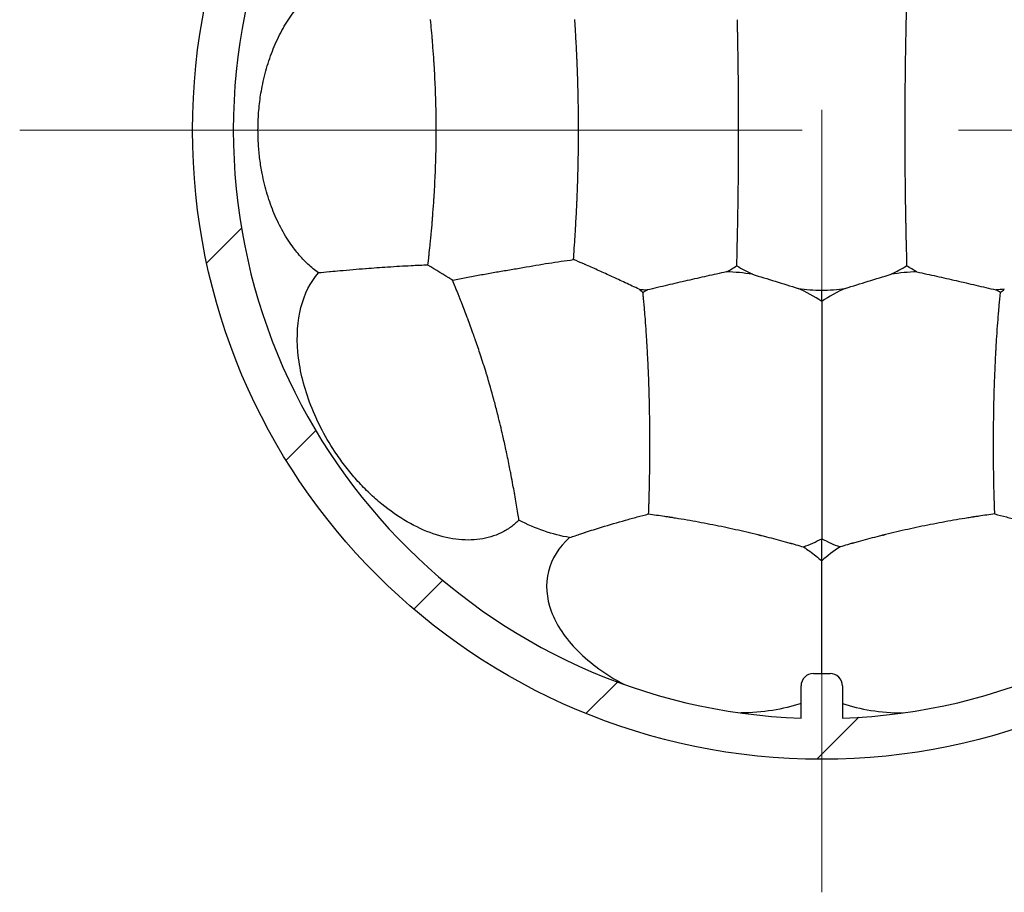
# Model space of a CAD drawing. Units: millimetres. Extents: x 5 to 205, y 3 to 292.
# Drawn here: x 127 to 143, y 106 to 121 of the extents above; entities that cross this region are included whole.
import ezdxf

# ---------------------------------------------------------------- set-up
doc = ezdxf.new("R2010")
doc.units = ezdxf.units.MM
doc.linetypes.add('CENTERX2', pattern=[20.32, 12.7, -2.54, 2.54, -2.54])

msp = doc.modelspace()

# ---------------------------------------------------------------- hatches: boundary and pattern name
at = {"linetype": 'Continuous', "lineweight": 0}
h = msp.add_hatch(dxfattribs=at)
h.set_pattern_fill('ANSI31', style=0)
edge = h.paths.add_edge_path(flags=0)
edge.add_arc((140.0217396, 118.7251443), 10.2117144, 0, 360)
edge = h.paths.add_edge_path(flags=0)
edge.add_line((140.1567396, 109.9051443), (139.8867396, 109.9051443))
edge.add_arc((139.8867396, 109.7051443), 0.2, 90, 180)
edge.add_line((139.6867396, 109.7051443), (139.6867396, 109.1810218))
edge.add_arc((140.0217396, 118.7251443), 9.55, 92.01026437, 267.98973563, ccw=False)
edge.add_line((139.6867396, 128.2692669), (139.6867396, 127.7451443))
edge.add_arc((139.8867396, 127.7451443), 0.2, 180, 270)
edge.add_line((139.8867396, 127.5451443), (140.1567396, 127.5451443))
edge.add_arc((140.1567396, 127.7451443), 0.2, 270, 360)
edge.add_line((140.3567396, 127.7451443), (140.3567396, 128.2692669))
edge.add_arc((140.0217396, 118.7251443), 9.55, -87.98973563, 87.98973563, ccw=False)
edge.add_line((140.3567396, 109.1810218), (140.3567396, 109.7051443))
edge.add_arc((140.1567396, 109.7051443), 0.2, 0, 90)

# ---------------------------------------------------------------- linework, layer by layer
at = {"color": 7, "linetype": 'CENTERX2', "lineweight": 0}
for p, q in [((140.0217396, 106.3538758), (140.0217396, 131.9953211)), ((127.0044585, 118.7251443), (153.2459377, 118.7251443))]:
    msp.add_line(p, q, dxfattribs=at)
at = {"color": 7, "linetype": 'Continuous', "lineweight": 30}
for p, q in [((133.4926719, 116.5284573), (133.4896428, 116.5282794)), ((132.0439074, 116.4245936), (132.0401747, 116.4242884)), ((132.6292144, 116.4749169), (132.6161702, 116.473973)), ((132.9839728, 116.5003542), (132.9716416, 116.4994782)), ((136.6023193, 116.3550264), (136.590367, 116.3604267)), ((134.0780021, 116.1704003), (134.0752743, 116.176903)), ((140.0217396, 115.9448885), (140.0217396, 116.1280775)), ((134.2777978, 115.6619194), (134.2764953, 115.6653448)), ((137.1721521, 115.4810011), (137.1719363, 115.4836153)), ((142.8714248, 115.4810249), (142.8716635, 115.4836272)), ((134.4005307, 115.322368), (134.3997419, 115.3245629)), ((137.1931278, 115.1464651), (137.19279, 115.1513779)), ((142.8504261, 115.1464891), (142.8507434, 115.1513809)), ((137.2174488, 114.5969727), (137.2169273, 114.6106576)), ((137.2318098, 113.9295236), (137.2317216, 113.9437021)), ((137.2321176, 113.3509353), (137.2322308, 113.3563104)), ((142.8114157, 113.3509404), (142.8113231, 113.3563304)), ((137.2266594, 112.9783611), (137.2267534, 112.9813241)), ((142.8169404, 112.978376), (142.8168235, 112.9813455)), ((135.0867274, 112.5258827), (135.0855073, 112.5335032)), ((140.0217396, 111.7350725), (140.0217396, 112.0929145)), ((139.8867396, 109.9051442), (140.1567396, 109.9051442)), ((139.6867396, 109.1810214), (139.6867396, 109.7051446)), ((140.3567395, 109.7051446), (140.3567395, 109.1810214))]:
    msp.add_line(p, q, dxfattribs=at)
at = {"color": 7, "linetype": 'Continuous', "lineweight": 30, "flags": 128}
for points in [[(133.6293835, 116.5342643), (133.6373226, 116.602351), (133.642986, 116.652072)], [(135.9422887, 116.6162889), (135.9679126, 116.6202007), (135.9935622, 116.6240575)], [(135.9935622, 116.6240571), (135.9947888, 116.6401431), (135.9961233, 116.6566205)], [(136.1713738, 116.5472781), (136.1703049, 116.5477433), (136.159292, 116.5525471)], [(142.9125739, 115.9827525), (142.9176305, 116.0356344), (142.9230641, 116.0908903)], [(137.1517135, 115.7503026), (137.1505093, 115.7627402), (137.1494544, 115.7746012)], [(142.8923249, 115.7510579), (142.89313, 115.7631136), (142.8940248, 115.7746012)], [(134.9105775, 113.4747244), (134.9077812, 113.4879785), (134.9054268, 113.499091)]]:
    msp.add_lwpolyline(points, dxfattribs=at)
at = {"color": 7, "linetype": 'Continuous', "lineweight": 30}
msp.add_circle((140.0217396, 118.7251443), 10.2117144, dxfattribs=at)
for centre, radius, start, end in [((140.0217396, 118.7251443), 9.55, 92.01026437, 267.98973563), ((140.0217396, 118.7251443), 9.55, 272.01026437, 87.98973563), ((134.5313718, 116.0825329), 0.3877375, 201.55201826, 202.33913926), ((139.8867396, 109.7051443), 0.2, 90, 180), ((140.1567396, 109.7051443), 0.2, 0, 90)]:
    msp.add_arc(centre, radius, start, end, dxfattribs=at)
for points, knots in [([(130.872276, 118.7251443), (130.872797, 118.7728896), (130.8738376, 118.8682585), (130.8822566, 119.0107839), (130.8956745, 119.1523308), (130.9145689, 119.2927243), (130.9507947, 119.5006662), (131.0173966, 119.7708886), (131.1318548, 120.0885933), (131.2751614, 120.3808411), (131.4261452, 120.6131069), (131.5731371, 120.792478), (131.7078617, 120.9301562), (131.8040613, 121.0060187), (131.8521646, 121.0439527)], [0, 0, 0, 0, 0.0501005052, 0.1000733596, 0.1500053055, 0.199983662, 0.2500958306, 0.3749929509, 0.5000265874, 0.6250212582, 0.7499580393, 0.83364698, 0.9168174869, 1, 1, 1, 1]), ([(141.3964232, 120.7933263), (141.3957357, 120.7654074), (141.3935226, 120.6755339), (141.3921067, 120.5835242), (141.3900553, 120.5193707), (141.3899918, 120.5173847)], [0, 0, 0, 0, 0.3039521703, 0.9784516589, 1, 1, 1, 1]), ([(133.6733066, 120.5126402), (133.6732096, 120.5135526), (133.6728591, 120.5168474), (133.6725382, 120.52014), (133.6723061, 120.5225207)], [0, 0, 0, 0, 0.2769395841, 1, 1, 1, 1]), ([(133.7010381, 120.210258), (133.6958507, 120.2701548), (133.6879006, 120.3619505), (133.6782045, 120.4626518), (133.6741974, 120.5035487), (133.6733066, 120.5126402)], [0, 0, 0, 0, 0.5935447063, 0.909643764, 1, 1, 1, 1]), ([(136.0335841, 120.2052743), (136.0322928, 120.2284655), (136.0275181, 120.3142162), (136.0212512, 120.4183997), (136.0160847, 120.4992997), (136.0149005, 120.517841)], [0, 0, 0, 0, 0.2222405298, 0.8217477667, 1, 1, 1, 1]), ([(138.6597784, 120.2048815), (138.6592843, 120.2305171), (138.6582858, 120.2823157), (138.6564349, 120.376124), (138.6547628, 120.4546598), (138.6536558, 120.5070314), (138.6534361, 120.5174252)], [0, 0, 0, 0, 0.2456816037, 0.4964171028, 0.9000568352, 1, 1, 1, 1]), ([(141.3899918, 120.5173847), (141.3897911, 120.5070043), (141.3887787, 120.4546485), (141.3870294, 120.3761195), (141.3851961, 120.282312), (141.3841957, 120.2305145), (141.3837006, 120.2048814)], [0, 0, 0, 0, 0.0998333292, 0.5035332767, 0.7543119903, 1, 1, 1, 1]), ([(133.7019256, 120.1998602), (133.7017783, 120.2015429), (133.701475, 120.2050094), (133.7011865, 120.2084747), (133.7010381, 120.210258)], [0, 0, 0, 0, 0.4853958252, 1, 1, 1, 1]), ([(133.728615, 119.8391814), (133.7272324, 119.8602375), (133.7210784, 119.9539533), (133.7122148, 120.0742032), (133.7041051, 120.1732423), (133.7019256, 120.1998602)], [0, 0, 0, 0, 0.1748533608, 0.7782327427, 1, 1, 1, 1]), ([(136.0516229, 119.8336685), (136.050679, 119.8554918), (136.0453204, 119.9793877), (136.0390934, 120.103222), (136.0335937, 120.2050958), (136.0335841, 120.2052743)], [0, 0, 0, 0, 0.1758879768, 0.9985557547, 1, 1, 1, 1]), ([(138.665958, 119.8332122), (138.665477, 119.863138), (138.6644825, 119.9250085), (138.6626595, 120.0470398), (138.6605966, 120.140989), (138.6598028, 120.2029745), (138.6597784, 120.2048815)], [0, 0, 0, 0, 0.2411509413, 0.4985701082, 0.9845731946, 1, 1, 1, 1]), ([(141.3837006, 120.2048814), (141.3836761, 120.202971), (141.3828834, 120.1409836), (141.3808192, 120.0470322), (141.3789966, 119.9250042), (141.3780019, 119.8631356), (141.3775208, 119.8332118)], [0, 0, 0, 0, 0.0154540418, 0.5014457404, 0.758865342, 1, 1, 1, 1]), ([(133.7293609, 119.8277835), (133.7292948, 119.8287286), (133.7290292, 119.8325288), (133.7287927, 119.8363275), (133.728615, 119.8391814)], [0, 0, 0, 0, 0.2486924852, 1, 1, 1, 1]), ([(133.7543265, 119.3243142), (133.7520323, 119.3843003), (133.7473587, 119.5064971), (133.7391696, 119.6646496), (133.7328158, 119.7724381), (133.7299622, 119.8181502), (133.7293609, 119.8277835)], [0, 0, 0, 0, 0.3569151662, 0.7270660578, 0.9424825189, 1, 1, 1, 1]), ([(136.0685349, 119.3164458), (136.0679585, 119.3397114), (136.0648541, 119.465004), (136.059621, 119.6365908), (136.0535006, 119.7855616), (136.0516576, 119.83278), (136.0516229, 119.8336685)], [0, 0, 0, 0, 0.1347192778, 0.7255042902, 0.9948352212, 1, 1, 1, 1]), ([(138.6716333, 119.3159762), (138.6714554, 119.3363764), (138.6710836, 119.3790237), (138.6702958, 119.4651565), (138.6689147, 119.6125271), (138.6665454, 119.7422846), (138.6659887, 119.8284661), (138.665958, 119.8332122)], [0, 0, 0, 0, 0.1181203208, 0.2469350317, 0.4989647395, 0.9724074279, 1, 1, 1, 1]), ([(141.3775208, 119.8332118), (141.3774902, 119.8284634), (141.376935, 119.7422807), (141.3745641, 119.6125217), (141.3731833, 119.465152), (141.3723956, 119.3790204), (141.3720235, 119.3363744), (141.3718456, 119.3159756)], [0, 0, 0, 0, 0.0276060879, 0.5010427468, 0.7530727422, 0.8818882827, 1, 1, 1, 1]), ([(133.7548887, 119.3081475), (133.7548756, 119.3085167), (133.7546852, 119.313906), (133.7544995, 119.3192946), (133.7543265, 119.3243142)], [0, 0, 0, 0, 0.0685002518, 1, 1, 1, 1]), ([(133.7649318, 118.7251443), (133.7646786, 118.7902255), (133.76417, 118.9210021), (133.7610357, 119.0994218), (133.757501, 119.2286545), (133.7554121, 119.2922198), (133.7548887, 119.3081475)], [0, 0, 0, 0, 0.334706397, 0.6725721775, 0.9179551936, 1, 1, 1, 1]), ([(136.0753588, 118.7251443), (136.0751563, 118.7910412), (136.0747496, 118.9234317), (136.0726165, 119.1186654), (136.0698461, 119.2498401), (136.0685723, 119.3145491), (136.0685349, 119.3164458)], [0, 0, 0, 0, 0.3341381564, 0.6713018376, 0.9903657201, 1, 1, 1, 1]), ([(138.6739023, 118.7251443), (138.6738507, 118.8236163), (138.6737486, 119.018305), (138.6719305, 119.2152108), (138.6716403, 119.3136159), (138.6716333, 119.3159762)], [0, 0, 0, 0, 0.4997230415, 0.9880010183, 1, 1, 1, 1]), ([(141.3718456, 119.3159756), (141.3718387, 119.3136139), (141.3715512, 119.2152084), (141.3697294, 119.0183027), (141.3696281, 118.8236157), (141.3695768, 118.7251443)], [0, 0, 0, 0, 0.0120068465, 0.5002795618, 1, 1, 1, 1]), ([(131.8521684, 116.4063332), (131.8231343, 116.4286634), (131.7651116, 116.4732889), (131.681448, 116.5488203), (131.600526, 116.6304858), (131.522644, 116.718895), (131.411099, 116.8604521), (131.2751558, 117.0694136), (131.1318663, 117.3616678), (131.0174202, 117.679393), (130.9433425, 117.9795618), (130.8999952, 118.2504484), (130.8766073, 118.4868064), (130.873721, 118.6456344), (130.872276, 118.7251443)], [0, 0, 0, 0, 0.0499463988, 0.0998145529, 0.1497195613, 0.1997761369, 0.2500976791, 0.375017774, 0.5000291285, 0.6250461098, 0.7499598824, 0.8333745197, 0.9165865442, 1, 1, 1, 1]), ([(133.7548887, 118.1421411), (133.7554121, 118.1580689), (133.757501, 118.2216342), (133.7610361, 118.3508593), (133.7641666, 118.529279), (133.7646775, 118.6600556), (133.7649318, 118.7251443)], [0, 0, 0, 0, 0.0820448105, 0.3274278153, 0.6652548224, 1, 1, 1, 1]), ([(136.0685349, 118.1338428), (136.0685723, 118.1357395), (136.0698463, 118.2004485), (136.0726174, 118.3316158), (136.0747453, 118.5268494), (136.0751549, 118.6592399), (136.0753588, 118.7251443)], [0, 0, 0, 0, 0.0096343635, 0.3286982078, 0.6658237547, 1, 1, 1, 1]), ([(138.6716336, 118.134313), (138.6716405, 118.1366748), (138.6719279, 118.2350803), (138.6737497, 118.4319859), (138.673851, 118.6266729), (138.6739023, 118.7251443)], [0, 0, 0, 0, 0.0120068465, 0.5002795618, 1, 1, 1, 1]), ([(141.3695768, 118.7251443), (141.3696285, 118.6266723), (141.3697305, 118.4319836), (141.3715486, 118.2350778), (141.3718388, 118.1366727), (141.3718458, 118.1343125)], [0, 0, 0, 0, 0.4997230415, 0.9880010183, 1, 1, 1, 1]), ([(133.7293609, 117.6225052), (133.7299622, 117.6321384), (133.7328158, 117.6778505), (133.7391696, 117.7856329), (133.7473564, 117.9437853), (133.7520314, 118.0659822), (133.7543265, 118.1259747)], [0, 0, 0, 0, 0.0575173733, 0.272933743, 0.6430474582, 1, 1, 1, 1]), ([(133.7543265, 118.1259747), (133.7544995, 118.1309942), (133.7546852, 118.1363828), (133.7548756, 118.1417719), (133.7548887, 118.1421411)], [0, 0, 0, 0, 0.9314989653, 1, 1, 1, 1]), ([(136.0516229, 117.6166202), (136.0516575, 117.6175086), (136.0535007, 117.6647271), (136.0596209, 117.8136978), (136.0648541, 117.9852847), (136.0679585, 118.1105772), (136.0685349, 118.1338428)], [0, 0, 0, 0, 0.0051648034, 0.274495754, 0.8652808093, 1, 1, 1, 1]), ([(138.6659583, 117.6170768), (138.6659889, 117.6218253), (138.6665441, 117.7080079), (138.668915, 117.837767), (138.6702959, 117.9851367), (138.6710835, 118.0712682), (138.6714556, 118.1139143), (138.6716336, 118.134313)], [0, 0, 0, 0, 0.0276060879, 0.5010427468, 0.7530727422, 0.8818882827, 1, 1, 1, 1]), ([(141.3718458, 118.1343125), (141.3720237, 118.1139123), (141.3723955, 118.0712649), (141.3731833, 117.9851321), (141.3745644, 117.8377616), (141.3769337, 117.708004), (141.3774904, 117.6218226), (141.3775211, 117.6170765)], [0, 0, 0, 0, 0.1181203208, 0.2469350317, 0.4989647395, 0.9724074279, 1, 1, 1, 1]), ([(133.7286151, 117.6111073), (133.7287927, 117.6139612), (133.7290292, 117.6177599), (133.7292948, 117.6215601), (133.7293609, 117.6225052)], [0, 0, 0, 0, 0.7513030248, 1, 1, 1, 1]), ([(133.7019256, 117.2504285), (133.7041052, 117.2770463), (133.7122148, 117.3760854), (133.7210784, 117.4963353), (133.7272324, 117.5900512), (133.7286151, 117.6111073)], [0, 0, 0, 0, 0.2217671535, 0.8251464479, 1, 1, 1, 1]), ([(136.0335841, 117.2450143), (136.0335937, 117.2451928), (136.0390934, 117.3470666), (136.0453204, 117.4709009), (136.050679, 117.5947968), (136.0516229, 117.6166202)], [0, 0, 0, 0, 0.0014442454, 0.824112051, 1, 1, 1, 1]), ([(138.6597786, 117.2454073), (138.659803, 117.2473177), (138.6605957, 117.3093051), (138.6626599, 117.4032564), (138.6644825, 117.5252844), (138.6654772, 117.587153), (138.6659583, 117.6170768)], [0, 0, 0, 0, 0.01545404181, 0.50144574042, 0.75886534204, 1, 1, 1, 1]), ([(141.3775211, 117.6170765), (141.3780021, 117.5871506), (141.3789966, 117.5252801), (141.3808196, 117.4032488), (141.3828826, 117.3092996), (141.3836763, 117.2473142), (141.3837007, 117.2454071)], [0, 0, 0, 0, 0.2411509413, 0.4985701082, 0.9845731946, 1, 1, 1, 1]), ([(133.6732966, 116.9376372), (133.6765979, 116.9713502), (133.6864537, 117.0719973), (133.6952129, 117.1729159), (133.7010381, 117.2400307)], [0, 0, 0, 0, 0.334962012, 1, 1, 1, 1]), ([(133.7010381, 117.2400307), (133.7011865, 117.2418139), (133.701475, 117.2452792), (133.7017783, 117.2487458), (133.7019256, 117.2504285)], [0, 0, 0, 0, 0.5146015013, 1, 1, 1, 1]), ([(136.0149005, 116.9324477), (136.0160847, 116.9509889), (136.0212512, 117.031889), (136.0275181, 117.1360724), (136.0322928, 117.2218231), (136.0335841, 117.2450143)], [0, 0, 0, 0, 0.17825223, 0.7777594693, 1, 1, 1, 1]), ([(138.6534873, 116.932904), (138.653688, 116.9432843), (138.6547004, 116.9956401), (138.6564497, 117.0741691), (138.658283, 117.1679766), (138.6592835, 117.2197741), (138.6597786, 117.2454073)], [0, 0, 0, 0, 0.0998333292, 0.5035332767, 0.7543119903, 1, 1, 1, 1]), ([(141.3837007, 117.2454071), (141.3841948, 117.2197715), (141.3851933, 117.1679729), (141.3870442, 117.0741647), (141.3887163, 116.9956288), (141.3898233, 116.9432573), (141.390043, 116.9328634)], [0, 0, 0, 0, 0.2456816037, 0.4964171028, 0.9000568352, 1, 1, 1, 1]), ([(133.6440918, 116.6615382), (133.6453858, 116.6732527), (133.6525021, 116.7376802), (133.6620856, 116.8264073), (133.6698615, 116.903523), (133.6723062, 116.9277679)], [0, 0, 0, 0, 0.132216956, 0.7271714376, 1, 1, 1, 1]), ([(133.6723062, 116.9277679), (133.6725047, 116.9297714), (133.6728306, 116.9330607), (133.6731656, 116.936351), (133.6732966, 116.9376372)], [0, 0, 0, 0, 0.6090770865, 1, 1, 1, 1]), ([(135.9961232, 116.6566206), (136.0008084, 116.723409), (136.007235, 116.8150208), (136.0132209, 116.9070847), (136.014885, 116.9322133), (136.0149005, 116.9324477)], [0, 0, 0, 0, 0.727181899, 0.9974552544, 1, 1, 1, 1]), ([(138.6470559, 116.6569624), (138.6477434, 116.6848812), (138.6499565, 116.7747547), (138.6513724, 116.8667644), (138.6534238, 116.9309179), (138.6534873, 116.932904)], [0, 0, 0, 0, 0.3039521703, 0.9784516589, 1, 1, 1, 1]), ([(141.390043, 116.9328634), (141.3900551, 116.9324405), (141.390555, 116.9149976), (141.3921575, 116.8246119), (141.3952843, 116.7330437), (141.3963833, 116.6586531), (141.3964082, 116.6569727)], [0, 0, 0, 0, 0.0045895872, 0.1893018137, 0.9816872356, 1, 1, 1, 1]), ([(133.6429859, 116.652072), (133.6430861, 116.6529674), (133.6434388, 116.6561215), (133.6438193, 116.6592779), (133.6440918, 116.6615382)], [0, 0, 0, 0, 0.2838797808, 1, 1, 1, 1]), ([(133.4896426, 116.5282795), (133.4891545, 116.5282553), (133.4452097, 116.5260814), (133.3404698, 116.5210969), (133.1735262, 116.5118006), (133.0467357, 116.5041441), (132.9839727, 116.5003541)], [0, 0, 0, 0, 0.0030256749, 0.2723735464, 0.6398149525, 1, 1, 1, 1]), ([(133.6293831, 116.5342623), (133.5863556, 116.5323393), (133.5411659, 116.5303195), (133.4948864, 116.5285423), (133.492672, 116.5284573)], [0, 0, 0, 0, 0.9521520777, 1, 1, 1, 1]), ([(134.2523677, 116.3302773), (134.325881, 116.3450908), (134.4718459, 116.3745038), (134.688146, 116.4135479), (134.9038081, 116.4496794), (135.1904249, 116.4961407), (135.5405552, 116.5609772), (135.8094121, 116.5979942), (135.9422886, 116.616289)], [0, 0, 0, 0, 0.1249337539, 0.2480632309, 0.3720158964, 0.4997112149, 0.7527435242, 1, 1, 1, 1]), ([(136.159292, 116.5525471), (136.1590876, 116.5526359), (136.1040144, 116.5765684), (136.0486857, 116.6003571), (135.9935622, 116.6240575)], [0, 0, 0, 0, 0.0037109316, 1, 1, 1, 1]), ([(136.590367, 116.3604266), (136.5210055, 116.3918566), (136.3854174, 116.453296), (136.245061, 116.515169), (136.1745973, 116.5458736), (136.1713739, 116.5472782)], [0, 0, 0, 0, 0.4998563199, 0.9771202416, 1, 1, 1, 1]), ([(138.6436736, 116.5238508), (138.6446413, 116.5661213), (138.6456565, 116.610467), (138.6469934, 116.6548839), (138.6470559, 116.6569624)], [0, 0, 0, 0, 0.9532061246, 1, 1, 1, 1]), ([(141.3964082, 116.6569727), (141.3966338, 116.648548), (141.3978234, 116.6041369), (141.3989183, 116.5597874), (141.3998055, 116.5238508)], [0, 0, 0, 0, 0.1896981306, 1, 1, 1, 1]), ([(132.1153952, 113.5118708), (131.9491064, 113.7641252), (131.8111936, 114.0351023), (131.6088857, 114.5821169), (131.5445021, 114.8580284), (131.4968706, 115.3817993), (131.5136342, 115.6295328), (131.6264015, 116.0671387), (131.7224166, 116.2568852), (131.8521749, 116.4063381)], [0, 0, 0, 0, 0.25, 0.25, 0.5, 0.5, 0.75, 0.75, 1, 1, 1, 1]), ([(132.040175, 116.4242883), (132.0371854, 116.4239904), (131.9752343, 116.4178162), (131.9121796, 116.4119326), (131.8521676, 116.406333)], [0, 0, 0, 0, 0.048256503, 1, 1, 1, 1]), ([(132.6161704, 116.473973), (132.5493096, 116.4684654), (132.4142329, 116.4573384), (132.2233594, 116.4410073), (132.098622, 116.4294648), (132.0449427, 116.4246857), (132.0439077, 116.4245936)], [0, 0, 0, 0, 0.3601682014, 0.7276367282, 0.9947484658, 1, 1, 1, 1]), ([(132.9716414, 116.4994783), (132.9156584, 116.4955746), (132.8036952, 116.4877676), (132.6873737, 116.4792004), (132.6292145, 116.474917)], [0, 0, 0, 0, 0.5000125919, 1, 1, 1, 1]), ([(137.0580371, 116.1417523), (136.9835284, 116.1772124), (136.8353669, 116.2477255), (136.682521, 116.3183462), (136.6048937, 116.353849), (136.6023193, 116.3550264)], [0, 0, 0, 0, 0.4944574837, 0.9832346452, 1, 1, 1, 1]), ([(138.4754487, 116.4237829), (138.3695874, 116.400679), (138.1587834, 116.3546717), (137.8394687, 116.2829299), (137.518453, 116.2084144), (137.3023919, 116.1569252), (137.193884, 116.1310669)], [0, 0, 0, 0, 0.2510892278, 0.4999999557, 0.7488954708, 1, 1, 1, 1]), ([(141.5680297, 116.4237825), (141.6738344, 116.4008762), (141.8847304, 116.3552181), (142.2039429, 116.2826716), (142.5252705, 116.2089227), (142.7412371, 116.1570784), (142.8495945, 116.1310664)], [0, 0, 0, 0, 0.2508454916, 0.4999999385, 0.7491338115, 1, 1, 1, 1]), ([(134.0752743, 116.176903), (134.0746445, 116.178423), (134.0593465, 116.2153447), (134.0441049, 116.2520356), (134.0294908, 116.2872161)], [0, 0, 0, 0, 0.0411678033, 1, 1, 1, 1]), ([(134.0320274, 116.2896044), (134.0691496, 116.2966004), (134.1428321, 116.3104863), (134.216042, 116.3237139), (134.2523677, 116.3302773)], [0, 0, 0, 0, 0.503813407, 1, 1, 1, 1]), ([(134.1707431, 115.9400991), (134.1707247, 115.9401457), (134.148491, 115.9963888), (134.1176151, 116.0733545), (134.0864958, 116.1495923), (134.0780022, 116.1704004)], [0, 0, 0, 0, 0.0006022393, 0.7272277911, 1, 1, 1, 1]), ([(137.1309105, 115.9827509), (137.1299723, 115.9926383), (137.1265418, 116.0287928), (137.1229934, 116.0647573), (137.1204154, 116.0908863)], [0, 0, 0, 0, 0.2734770474, 1, 1, 1, 1]), ([(134.2764953, 115.6653447), (134.2740847, 115.6717739), (134.2570781, 115.7171312), (134.2251354, 115.8010821), (134.1926177, 115.8843804), (134.1751702, 115.9289369), (134.172734, 115.9351584)], [0, 0, 0, 0, 0.0709016803, 0.5001994896, 0.9302123631, 1, 1, 1, 1]), ([(137.1310188, 115.9815469), (137.1310093, 115.9816473), (137.1309711, 115.9820493), (137.1309365, 115.9824501), (137.1309105, 115.9827509)], [0, 0, 0, 0, 0.2498164461, 1, 1, 1, 1]), ([(137.1494543, 115.7746012), (137.1465569, 115.8086046), (137.1406491, 115.8779365), (137.1342696, 115.9465728), (137.1310188, 115.9815469)], [0, 0, 0, 0, 0.4904445384, 1, 1, 1, 1]), ([(140.0217396, 115.9448957), (140.0218063, 115.919509), (140.0219013, 115.8834085), (140.021588, 115.8470517), (140.021495, 115.8362617)], [0, 0, 0, 0, 0.7032207349, 1, 1, 1, 1]), ([(142.8940248, 115.7746012), (142.8983361, 115.824925), (142.9042712, 115.8942026), (142.9107014, 115.9627837), (142.9124606, 115.9815469)], [0, 0, 0, 0, 0.7264085568, 1, 1, 1, 1]), ([(142.9124606, 115.9815469), (142.91247, 115.9816473), (142.9125074, 115.9820492), (142.9125454, 115.9824511), (142.9125739, 115.9827525)], [0, 0, 0, 0, 0.2499800933, 1, 1, 1, 1]), ([(137.1719363, 115.4836154), (137.1717065, 115.4866222), (137.1660464, 115.5607008), (137.1594233, 115.6497231), (137.1528986, 115.7348414), (137.1517135, 115.7503025)], [0, 0, 0, 0, 0.033463544, 0.8244352106, 1, 1, 1, 1]), ([(140.021495, 115.8362617), (140.021592, 115.8276811), (140.0219149, 115.7990981), (140.0216476, 115.7444701), (140.0218248, 115.6771357), (140.0216229, 115.6296454), (140.0215321, 115.6082858)], [0, 0, 0, 0, 0.1139195275, 0.3794774744, 0.7209082846, 1, 1, 1, 1]), ([(142.8716634, 115.4836272), (142.8718515, 115.4866299), (142.8764847, 115.5605993), (142.8833678, 115.6498789), (142.8909338, 115.7353437), (142.892325, 115.751058)], [0, 0, 0, 0, 0.0333794474, 0.8222686867, 1, 1, 1, 1]), ([(134.3997421, 115.3245629), (134.3888552, 115.3556241), (134.3492856, 115.4685186), (134.307664, 115.5807141), (134.2779982, 115.6613745), (134.2777979, 115.6619193)], [0, 0, 0, 0, 0.2737857119, 0.9950949298, 1, 1, 1, 1]), ([(140.0215321, 115.6082858), (140.0216057, 115.6021305), (140.0223906, 115.5365105), (140.0216636, 115.4575372), (140.0217509, 115.3754312), (140.0217216, 115.3536885), (140.0217095, 115.3447091)], [0, 0, 0, 0, 0.0707917615, 0.7547012835, 0.8986956976, 1, 1, 1, 1]), ([(137.1927899, 115.1513779), (137.1927208, 115.1525215), (137.1878318, 115.233373), (137.1815024, 115.34354), (137.1741749, 115.4512629), (137.172152, 115.4810012)], [0, 0, 0, 0, 0.010280189, 0.7267757704, 1, 1, 1, 1]), ([(142.8507433, 115.1513809), (142.8507942, 115.1525235), (142.8543951, 115.2332908), (142.8620017, 115.3435252), (142.8693863, 115.4512786), (142.8714248, 115.4810248)], [0, 0, 0, 0, 0.01028156499, 0.72677916108, 1, 1, 1, 1]), ([(134.4844492, 115.0739741), (134.4579512, 115.1530532), (134.4300793, 115.2362323), (134.4019186, 115.3183217), (134.4005306, 115.3223679)], [0, 0, 0, 0, 0.950709411, 1, 1, 1, 1]), ([(140.0217095, 115.3447091), (140.0217199, 115.3438092), (140.0218486, 115.3326944), (140.0215684, 115.2856163), (140.0218385, 115.2089098), (140.0216046, 115.11704), (140.0219561, 115.0559302), (140.0216348, 115.0254009), (140.0215786, 115.0200532)], [0, 0, 0, 0, 0.0084244727, 0.1040566303, 0.4389825284, 0.7213609721, 0.951192137, 1, 1, 1, 1]), ([(134.5815657, 114.7664872), (134.5789717, 114.7749648), (134.5473271, 114.8783833), (134.5145445, 114.9803583), (134.4844492, 115.0739741)], [0, 0, 0, 0, 0.0819734202, 1, 1, 1, 1]), ([(137.2169274, 114.6106575), (137.2167867, 114.6146054), (137.2127968, 114.7266081), (137.2060867, 114.898917), (137.1969109, 115.0720533), (137.1934908, 115.1393225), (137.1931277, 115.1464651)], [0, 0, 0, 0, 0.02172818737, 0.61643383434, 0.95927346854, 1, 1, 1, 1]), ([(142.8265739, 114.610661), (142.8275176, 114.6384971), (142.8313081, 114.7503122), (142.8387208, 114.9222455), (142.8463146, 115.0719822), (142.8500314, 115.1393375), (142.850426, 115.1464891)], [0, 0, 0, 0, 0.15346162426, 0.61644081044, 0.95927499895, 1, 1, 1, 1]), ([(140.0215786, 115.0200532), (140.0216385, 114.996701), (140.0220378, 114.841179), (140.0224551, 114.6735029), (140.0216034, 114.5273945), (140.0215477, 114.517847)], [0, 0, 0, 0, 0.1417323838, 0.9439161662, 1, 1, 1, 1]), ([(134.7679527, 114.0935033), (134.763785, 114.1099494), (134.7416065, 114.1974692), (134.6834942, 114.4187062), (134.6236964, 114.6258028), (134.583062, 114.7614907), (134.5815657, 114.7664872)], [0, 0, 0, 0, 0.0721468784, 0.383936708, 0.9773145289, 1, 1, 1, 1]), ([(137.2317216, 113.9437022), (137.2316333, 113.949387), (137.2299114, 114.0602861), (137.2272386, 114.2740858), (137.2206583, 114.4847487), (137.2176055, 114.5914984), (137.2174489, 114.5969725)], [0, 0, 0, 0, 0.0256311775, 0.5000123715, 0.9743608404, 1, 1, 1, 1]), ([(142.8118341, 113.9437097), (142.8124505, 113.9991486), (142.8136795, 114.1096937), (142.8170428, 114.2735167), (142.8208051, 114.4360776), (142.8243337, 114.5432354), (142.8261036, 114.5969812)], [0, 0, 0, 0, 0.2507675302, 0.5000302808, 0.7492368353, 1, 1, 1, 1]), ([(142.8261036, 114.5969812), (142.8262124, 114.6002582), (142.8263638, 114.6048195), (142.8265278, 114.6093776), (142.8265739, 114.610661)], [0, 0, 0, 0, 0.7184491261, 1, 1, 1, 1]), ([(140.0215477, 114.517847), (140.0216332, 114.4958615), (140.0218541, 114.4390633), (140.0217304, 114.3067349), (140.0217304, 114.0956807), (140.0219606, 113.8830485), (140.0216406, 113.7457254), (140.0215596, 113.710923)], [0, 0, 0, 0, 0.0836679487, 0.2161517162, 0.49998473, 0.8732791913, 1, 1, 1, 1]), ([(134.9049201, 113.5014904), (134.9020685, 113.5148473), (134.8828187, 113.6050125), (134.8388303, 113.8033124), (134.7948446, 113.9865348), (134.7679908, 114.0933517), (134.7679527, 114.0935033)], [0, 0, 0, 0, 0.0669547677, 0.4519766613, 0.9992222369, 1, 1, 1, 1]), ([(137.2322307, 113.3563105), (137.2322657, 113.3641907), (137.2325958, 113.4383936), (137.2338682, 113.6247994), (137.2328485, 113.8074772), (137.2318591, 113.9237401), (137.2318099, 113.9295235)], [0, 0, 0, 0, 0.0407383161, 0.383607035, 0.9693378561, 1, 1, 1, 1]), ([(142.8113231, 113.3563303), (142.8112565, 113.364203), (142.8106299, 113.4383362), (142.8098648, 113.6012092), (142.8102031, 113.7841225), (142.8113982, 113.900548), (142.8116957, 113.9295281)], [0, 0, 0, 0, 0.0407370432, 0.3836006928, 0.8465686818, 1, 1, 1, 1]), ([(142.8116957, 113.9295281), (142.8117067, 113.9308614), (142.8117457, 113.93559), (142.8117971, 113.9403162), (142.8118341, 113.9437097)], [0, 0, 0, 0, 0.281959971, 1, 1, 1, 1]), ([(140.0215596, 113.710923), (140.0216145, 113.7009387), (140.0218855, 113.6516961), (140.0214868, 113.4979709), (140.021942, 113.3273673), (140.0216775, 113.1953688), (140.0216256, 113.1695012)], [0, 0, 0, 0, 0.0560166622, 0.2762734, 0.8581721128, 1, 1, 1, 1]), ([(135.1079712, 112.3943218), (135.0866246, 112.3740333), (135.0437919, 112.3333239), (134.9738492, 112.2793227), (134.899412, 112.2305296), (134.7950761, 112.1741748), (134.6551632, 112.1193007), (134.4148468, 112.0668167), (134.0860937, 112.0675773), (133.6664571, 112.1749891), (133.2397039, 112.3836488), (132.8937965, 112.6346938), (132.6328361, 112.8742356), (132.4471046, 113.071844), (132.2722001, 113.2839856), (132.1676827, 113.4358841), (132.1153974, 113.5118722)], [0, 0, 0, 0, 0.0308964354, 0.0619945999, 0.0933756262, 0.1251228822, 0.1872508008, 0.2502141073, 0.3751178208, 0.5000224295, 0.6249270375, 0.7498307387, 0.8123833478, 0.8749215218, 0.9374288098, 1, 1, 1, 1]), ([(134.905427, 113.4990909), (134.9053295, 113.4995492), (134.9051592, 113.5003492), (134.9049917, 113.5011488), (134.9049201, 113.5014904)], [0, 0, 0, 0, 0.5727736334, 1, 1, 1, 1]), ([(134.9811001, 113.1232683), (134.9799837, 113.1290712), (134.9737886, 113.1612705), (134.9510402, 113.2788693), (134.9281052, 113.3898836), (134.9105776, 113.4747243)], [0, 0, 0, 0, 0.0492765191, 0.2734271027, 1, 1, 1, 1]), ([(137.2267533, 112.9813241), (137.2273876, 113.0151632), (137.229685, 113.1377246), (137.2309195, 113.2608027), (137.2321008, 113.3496791), (137.2321175, 113.3509355)], [0, 0, 0, 0, 0.2732625963, 0.989726061, 1, 1, 1, 1]), ([(142.8168235, 112.9813455), (142.8161736, 113.0151778), (142.8138194, 113.1377159), (142.8113067, 113.2607051), (142.8114142, 113.3496822), (142.8114157, 113.3509402)], [0, 0, 0, 0, 0.2732593472, 0.9897244881, 1, 1, 1, 1]), ([(140.0216256, 113.1695012), (140.0216642, 113.1650108), (140.0219323, 113.1337839), (140.0216146, 113.0655472), (140.0217608, 112.9607772), (140.0218047, 112.8698627), (140.0217009, 112.8159384), (140.0216763, 112.8031639)], [0, 0, 0, 0, 0.0370381312, 0.2575698297, 0.5609925435, 0.8960005904, 1, 1, 1, 1]), ([(134.9818304, 113.119371), (134.981698, 113.1200574), (134.9814472, 113.1213575), (134.9812114, 113.1226556), (134.9811001, 113.1232683)], [0, 0, 0, 0, 0.5279669367, 1, 1, 1, 1]), ([(135.0385667, 112.8097201), (135.0367652, 112.8198829), (135.0275855, 112.8716698), (135.0090486, 112.9750687), (134.9915395, 113.0678965), (134.9818304, 113.119371)], [0, 0, 0, 0, 0.0980986035, 0.4998817394, 1, 1, 1, 1]), ([(137.2190321, 112.6700417), (137.2194708, 112.6881638), (137.2218862, 112.7879588), (137.2243692, 112.8906791), (137.22657, 112.974942), (137.2266593, 112.9783613)], [0, 0, 0, 0, 0.1755181627, 0.9665437332, 1, 1, 1, 1]), ([(142.8250512, 112.6692983), (142.8243887, 112.687666), (142.8207841, 112.7875919), (142.818163, 112.8905726), (142.8169881, 112.9749518), (142.8169404, 112.9783762)], [0, 0, 0, 0, 0.1776786894, 0.9666273938, 1, 1, 1, 1]), ([(135.0395463, 112.804049), (135.0393725, 112.8050296), (135.0390372, 112.8069211), (135.0387196, 112.8088103), (135.0385667, 112.8097201)], [0, 0, 0, 0, 0.5184405018, 1, 1, 1, 1]), ([(135.0855071, 112.5335031), (135.085262, 112.5349392), (135.0698203, 112.6254232), (135.0545622, 112.7154505), (135.0395463, 112.804049)], [0, 0, 0, 0, 0.0158709272, 1, 1, 1, 1]), ([(137.2130033, 112.4953983), (137.214469, 112.5421378), (137.2162986, 112.6004859), (137.2185785, 112.6584996), (137.2190321, 112.6700417)], [0, 0, 0, 0, 0.8010461461, 1, 1, 1, 1]), ([(140.0216763, 112.8031639), (140.0216995, 112.8010907), (140.021803, 112.7918402), (140.0216829, 112.7668271), (140.0217731, 112.6741391), (140.0223869, 112.5811178), (140.0216054, 112.5035547), (140.0215321, 112.4962792)], [0, 0, 0, 0, 0.0203782626, 0.0909290155, 0.2453744341, 0.9292151149, 1, 1, 1, 1]), ([(142.8304758, 112.4953983), (142.8286839, 112.542099), (142.8264575, 112.6001266), (142.8252809, 112.6580013), (142.8250512, 112.6692983)], [0, 0, 0, 0, 0.8048022375, 1, 1, 1, 1]), ([(135.1079654, 112.3943157), (135.1021643, 112.4305838), (135.0951443, 112.4744716), (135.0879724, 112.5182773), (135.0867273, 112.5258828)], [0, 0, 0, 0, 0.82638116817, 1, 1, 1, 1]), ([(136.1889282, 112.1977488), (136.2326206, 112.2118793), (136.3196446, 112.2400238), (136.5359023, 112.3076394), (136.7712157, 112.376993), (137.0248454, 112.4470131), (137.150211, 112.479263), (137.2129827, 112.4954108)], [0, 0, 0, 0, 0.1255333799, 0.25003048, 0.625003389, 0.8122355509, 1, 1, 1, 1]), ([(137.2130031, 112.4953904), (137.2995475, 112.4837544), (137.3860262, 112.4714879), (137.49401, 112.455338), (137.5209987, 112.4512495), (137.5479779, 112.4470968), (137.556071, 112.4458472), (137.5587686, 112.4454297), (137.5589938, 112.4453949), (137.5595568, 112.4453079), (137.5619212, 112.4449423), (137.5659745, 112.4443146), (137.5700274, 112.4436844), (137.5723915, 112.4433163), (137.5730106, 112.4432199), (137.5731795, 112.4431937), (137.5770466, 112.4425915), (137.5867142, 112.4410845), (137.6273123, 112.4347199), (137.7896151, 112.4087017), (137.9438177, 112.3817785), (138.0668565, 112.3588386)], [0, 0, 0, 0, 0.25, 0.25, 0.3125, 0.328125, 0.328125, 0.3359375, 0.3359375, 0.34375, 0.375, 0.5, 0.625, 0.65625, 0.6640625, 0.66796875, 0.66796875, 0.671875, 0.6875, 0.75, 1, 1, 1, 1]), ([(140.0215321, 112.4962792), (140.0216149, 112.4710644), (140.0217989, 112.4150029), (140.0217666, 112.3361792), (140.0216661, 112.2729436), (140.021826, 112.238438), (140.0216978, 112.2265676), (140.0216736, 112.224323)], [0, 0, 0, 0, 0.2789744516, 0.6202621282, 0.8695656514, 0.975336925, 1, 1, 1, 1]), ([(142.830476, 112.4953904), (142.7439316, 112.4837544), (142.6574529, 112.4714879), (142.5494691, 112.455338), (142.5224804, 112.4512495), (142.4955012, 112.4470968), (142.4874081, 112.4458472), (142.4847105, 112.4454297), (142.4844853, 112.4453949), (142.4839224, 112.4453079), (142.4815579, 112.4449423), (142.4775046, 112.4443146), (142.4734517, 112.4436844), (142.4710876, 112.4433163), (142.4704685, 112.4432199), (142.4702996, 112.4431937), (142.4664325, 112.4425915), (142.4567649, 112.4410845), (142.4161668, 112.4347199), (142.253864, 112.4087017), (142.0996614, 112.3817785), (141.9766226, 112.3588386)], [0, 0, 0, 0, 0.25, 0.25, 0.3125, 0.328125, 0.328125, 0.3359375, 0.3359375, 0.34375, 0.375, 0.5, 0.625, 0.65625, 0.6640625, 0.66796875, 0.66796875, 0.671875, 0.6875, 0.75, 1, 1, 1, 1]), ([(142.8304964, 112.4954108), (142.893263, 112.4792628), (143.0186317, 112.4470092), (143.2722718, 112.3769938), (143.5075859, 112.3076336), (143.7238415, 112.2400246), (143.8108564, 112.211881), (143.8545508, 112.1977488)], [0, 0, 0, 0, 0.1877504887, 0.3750086721, 0.7499936604, 0.874459658, 1, 1, 1, 1]), ([(135.9303958, 112.1115015), (135.9913322, 112.1321559), (136.0726051, 112.1597034), (136.153429, 112.1861129), (136.1736531, 112.1927212)], [0, 0, 0, 0, 0.7497754685, 1, 1, 1, 1]), ([(136.1736531, 112.1927212), (136.1761752, 112.1935636), (136.1812603, 112.1952621), (136.1863585, 112.1969154), (136.1889282, 112.1977488)], [0, 0, 0, 0, 0.4959618812, 1, 1, 1, 1]), ([(138.4421067, 112.2843267), (138.563449, 112.2587539), (138.684392, 112.2318064), (138.8651094, 112.1894149), (138.932748, 112.1731481), (139.0039805, 112.1555452), (139.0152234, 112.1527544), (139.0227178, 112.1508914), (139.0213471, 112.151232), (139.0218051, 112.1511181), (139.0229045, 112.1508448), (139.0269352, 112.1498425), (139.0309654, 112.1488378), (139.0344457, 112.1479687), (139.0349952, 112.1478315), (139.0353616, 112.14774), (139.0442149, 112.1455288), (139.0760858, 112.1375416), (139.1525085, 112.1181995), (139.2795351, 112.08511), (139.4060894, 112.050917), (139.4818049, 112.0299204), (139.5133226, 112.0211062), (139.5220989, 112.0186447), (139.522328, 112.0185805), (139.5226718, 112.018484), (139.5248489, 112.0178733), (139.5273696, 112.0171656), (139.5298901, 112.0164568), (139.5305775, 112.0162635), (139.5310358, 112.0161346), (139.5380295, 112.0141676), (139.5633275, 112.0070363), (139.6239957, 111.9898202), (139.6845218, 111.9723064), (139.724809, 111.9605023)], [0, 0, 0, 0, 0.125, 0.125, 0.1875, 0.1953125, 0.19921875, 0.19921875, 0.203125, 0.203125, 0.21875, 0.25, 0.375, 0.390625, 0.3984375, 0.3984375, 0.40625, 0.40625, 0.4375, 0.5, 0.5625, 0.59375, 0.59375, 0.6015625, 0.6015625, 0.609375, 0.625, 0.75, 0.78125, 0.796875, 0.796875, 0.8125, 0.8125, 0.875, 1, 1, 1, 1]), ([(140.0216736, 112.224323), (140.0216982, 112.2113674), (140.0217813, 112.1676218), (140.0217568, 112.1237772), (140.0217396, 112.0929176)], [0, 0, 0, 0, 0.29615943, 1, 1, 1, 1]), ([(141.6013724, 112.2843267), (141.4800301, 112.2587539), (141.3590871, 112.2318064), (141.1783697, 112.1894149), (141.1107311, 112.1731481), (141.0394986, 112.1555452), (141.0282557, 112.1527544), (141.0207614, 112.1508914), (141.022132, 112.151232), (141.021674, 112.1511181), (141.0205746, 112.1508448), (141.0165439, 112.1498425), (141.0125137, 112.1488378), (141.0090334, 112.1479687), (141.0084839, 112.1478315), (141.0081175, 112.14774), (140.9992643, 112.1455288), (140.9673933, 112.1375416), (140.8909706, 112.1181995), (140.763944, 112.08511), (140.6373897, 112.050917), (140.5616742, 112.0299204), (140.5301565, 112.0211062), (140.5213802, 112.0186447), (140.5211511, 112.0185805), (140.5208073, 112.018484), (140.5186302, 112.0178733), (140.5161095, 112.0171656), (140.513589, 112.0164568), (140.5129016, 112.0162635), (140.5124433, 112.0161346), (140.5054496, 112.0141676), (140.4801516, 112.0070363), (140.4194834, 111.9898202), (140.3589573, 111.9723064), (140.3186701, 111.9605023)], [0, 0, 0, 0, 0.125, 0.125, 0.1875, 0.1953125, 0.19921875, 0.19921875, 0.203125, 0.203125, 0.21875, 0.25, 0.375, 0.390625, 0.3984375, 0.3984375, 0.40625, 0.40625, 0.4375, 0.5, 0.5625, 0.59375, 0.59375, 0.6015625, 0.6015625, 0.609375, 0.625, 0.75, 0.78125, 0.796875, 0.796875, 0.8125, 0.8125, 0.875, 1, 1, 1, 1]), ([(135.930383, 112.1115122), (135.7548999, 111.9542392), (135.6369268, 111.7659902), (135.5349667, 111.3563339), (135.5509146, 111.1351027), (135.714013, 110.6937217), (135.8610985, 110.473748), (136.2640206, 110.0689334), (136.5197922, 109.8842685), (136.8098555, 109.7314596)], [0, 0, 0, 0, 0.25, 0.25, 0.5, 0.5, 0.75, 0.75, 1, 1, 1, 1]), ([(139.7248399, 111.9605096), (139.7596162, 111.9366917), (139.8293479, 111.8889334), (139.9285316, 111.8136557), (139.9905704, 111.7613388), (140.0217249, 111.7350664)], [0, 0, 0, 0, 0.3312262565, 0.6641562678, 1, 1, 1, 1]), ([(140.0218102, 111.6444231), (140.0217874, 111.6464314), (140.0214405, 111.6770954), (140.0215951, 111.7070679), (140.0217396, 111.7350773)], [0, 0, 0, 0, 0.0654948941, 1, 1, 1, 1]), ([(140.0224074, 111.4398259), (140.0221479, 111.4566786), (140.021415, 111.5042735), (140.021767, 111.5724351), (140.0217974, 111.6230813), (140.0218102, 111.6444231)], [0, 0, 0, 0, 0.24080812115, 0.68008475402, 1, 1, 1, 1]), ([(140.0220522, 111.1191275), (140.021997, 111.1594931), (140.0218935, 111.2352368), (140.0211665, 111.3421359), (140.0219975, 111.4075534), (140.0224074, 111.4398259)], [0, 0, 0, 0, 0.3663251011, 0.6873888836, 1, 1, 1, 1]), ([(140.0221196, 110.3773278), (140.0218923, 110.4170207), (140.0211386, 110.5486509), (140.0222869, 110.788532), (140.0205653, 110.9927424), (140.0219146, 111.1074333), (140.0220522, 111.1191275)], [0, 0, 0, 0, 0.1507368683, 0.4998764984, 0.9490057563, 1, 1, 1, 1]), ([(140.0224074, 109.9825017), (140.0219839, 110.0246291), (140.0211253, 110.1100278), (140.0219537, 110.2235496), (140.0216329, 110.3129715), (140.0219877, 110.3598933), (140.0221196, 110.3773278)], [0, 0, 0, 0, 0.3124249324, 0.6333334572, 0.8637593992, 1, 1, 1, 1]), ([(140.0217496, 109.9051443), (140.0217475, 109.9087997), (140.0217325, 109.9347572), (140.0220955, 109.9604376), (140.0224074, 109.9825017)], [0, 0, 0, 0, 0.1408208728, 1, 1, 1, 1])]:
    msp.add_open_spline(points, degree=3, knots=knots, dxfattribs=at)
for points in [[(134.018444, 116.2955045), (133.8912303, 116.375938), (133.7614976, 116.4555595), (133.6293825, 116.5342615)], [(138.4754484, 116.4237658), (138.5327412, 116.4548576), (138.5888713, 116.4882546), (138.643674, 116.5238513)], [(138.643674, 116.5238513), (138.7251407, 116.4728515), (138.8094413, 116.4263789), (138.896057, 116.3847193)], [(141.1474224, 116.3847194), (141.234038, 116.426379), (141.3183384, 116.4728516), (141.3998051, 116.5238513)], [(141.5680306, 116.4237659), (141.5107379, 116.4548576), (141.4546078, 116.4882546), (141.3998051, 116.5238513)], [(138.8960535, 116.3846959), (138.7565245, 116.4079799), (138.6156909, 116.4210672), (138.4754352, 116.4237828)], [(138.8961278, 116.3846844), (139.0203682, 116.3477383), (139.1445214, 116.3102196), (139.2685049, 116.2721473)], [(140.7749743, 116.2721473), (140.8989577, 116.3102196), (141.0231109, 116.3477383), (141.1473514, 116.3846844)], [(141.5680438, 116.4237828), (141.4277881, 116.4210672), (141.2869547, 116.4079799), (141.1474259, 116.3846959)], [(134.0187839, 116.295254), (134.022361, 116.2925808), (134.0259355, 116.289898), (134.0295072, 116.2872056)], [(134.0320227, 116.2896088), (134.0276177, 116.2915039), (134.0232179, 116.2934152), (134.0188232, 116.2953427)], [(134.0295691, 116.2872949), (134.0303862, 116.288067), (134.031204, 116.2888383), (134.0320227, 116.2896088)], [(139.2685049, 116.2721473), (139.3924877, 116.2340773), (139.5163003, 116.1954538), (139.6398639, 116.1563075)], [(140.4036152, 116.1563075), (140.5271788, 116.1954538), (140.6509914, 116.2340773), (140.7749743, 116.2721473)], [(137.0580371, 116.1417522), (137.1032098, 116.1369118), (137.1485094, 116.133347), (137.193869, 116.131063)], [(137.0580394, 116.1417496), (137.0790204, 116.1250782), (137.0998052, 116.1081311), (137.1203837, 116.0909164)], [(137.1938225, 116.1310574), (137.1690586, 116.1180655), (137.1445757, 116.1046715), (137.1203884, 116.0908833)], [(139.6398844, 116.1563032), (139.7662442, 116.1375202), (139.8939914, 116.1280776), (140.0217396, 116.1280776)], [(140.0217329, 115.9448847), (139.9006465, 116.0244726), (139.7727755, 116.0952773), (139.6399443, 116.1562883)], [(140.4035429, 116.1562737), (140.2707048, 116.0952704), (140.1428253, 116.024472), (140.0217291, 115.9448888)], [(140.0217396, 116.1280776), (140.1494668, 116.1280776), (140.2771931, 116.1375177), (140.4035326, 116.1562951)], [(142.9854316, 116.1417457), (142.9402763, 116.1369088), (142.8949942, 116.1333469), (142.8496523, 116.131065)], [(142.9230378, 116.0909116), (142.8988664, 116.10469), (142.8743998, 116.1180747), (142.8496525, 116.1310577)], [(142.9230595, 116.0908864), (142.9436475, 116.1081095), (142.9644419, 116.1250648), (142.9854328, 116.1417441)], [(135.930355, 112.1114875), (135.6523817, 112.1591656), (135.3725499, 112.2554025), (135.1079654, 112.3943157)], [(138.0668565, 112.3588386), (138.1923042, 112.3354501), (138.3174159, 112.3106088), (138.4421067, 112.2843267)], [(141.9766226, 112.3588386), (141.8511749, 112.3354501), (141.7260632, 112.3106088), (141.6013724, 112.2843267)], [(139.724809, 111.9605023), (139.8273819, 111.9984299), (139.9266503, 112.0426984), (140.0217396, 112.0929176)], [(140.0217615, 112.092906), (140.1168441, 112.0426916), (140.2161052, 111.998427), (140.3186701, 111.9605023)], [(140.3186646, 111.9604987), (140.212271, 111.8894602), (140.1128646, 111.8139945), (140.0217293, 111.7350761)], [(139.6867386, 109.4209435), (139.3992191, 109.3204772), (139.0629174, 109.2672215), (138.7078979, 109.2659353)], [(140.3567405, 109.4209435), (140.64426, 109.3204772), (140.9805617, 109.2672215), (141.3355812, 109.2659353)]]:
    msp.add_open_spline(points, degree=3, dxfattribs=at)

doc.saveas('drawing.dxf')
